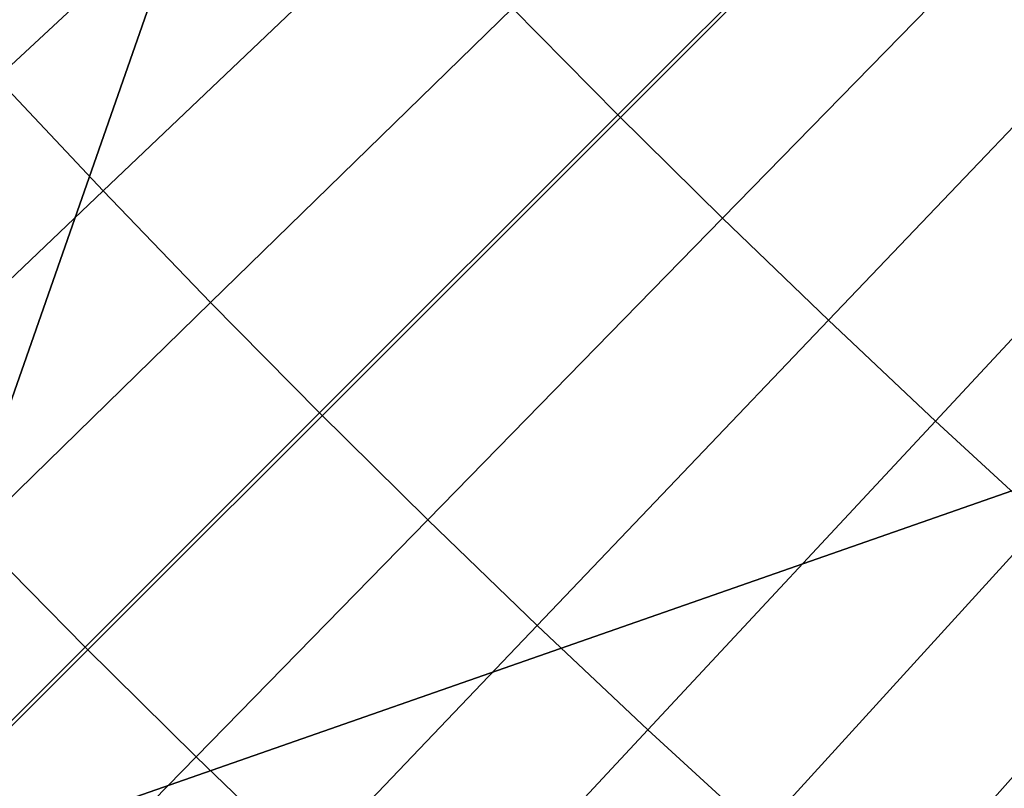
# Model space of a CAD drawing. Extents: x 1237 to 1487, y 1620 to 1870.
# Drawn here: x 1279 to 1288, y 1661 to 1668 of the extents above; entities that cross this region are included whole.
import ezdxf

# ---------------------------------------------------------------- set-up
doc = ezdxf.new("R2010")
doc.units = 0
doc.header["$MEASUREMENT"] = 0
doc.layers.add('DEFAULT', color=7, linetype='Continuous')

msp = doc.modelspace()

# ---------------------------------------------------------------- linework, layer by layer
at = {"layer": 'DEFAULT'}
for radius in [119.9733, 99.9733]:
    msp.add_circle((1362.3138, 1744.8241, -476.311), radius, dxfattribs=at)
for points in [[(1269.51, 1668.7903, -476.311), (1277.4799, 1659.9901, -476.311), (1284.9825, 1681.4655, -476.311)], [(1291.6221, 1674.1323, -476.311), (1284.9825, 1681.4655, -476.311), (1277.4799, 1659.9901, -476.311)], [(1298.9552, 1667.4928, -476.311), (1291.6221, 1674.1323, -476.311), (1277.4799, 1659.9901, -476.311)], [(1284.454, 1667.0088, -240.0346), (1283.5146, 1667.9603, -240.0346), (1286.6268, 1670.9961, -236.7722), (1287.5291, 1670.0822, -236.7722)], [(1278.9154, 1667.3372, -244.1248), (1277.9807, 1668.3563, -244.1248), (1280.7673, 1670.8831, -240.0346), (1281.6713, 1669.8976, -240.0346)], [(1285.3871, 1666.0863, -240.0346), (1284.454, 1667.0088, -240.0346), (1287.5291, 1670.0822, -236.7722), (1288.4254, 1669.1962, -236.7722)], [(1279.8625, 1666.3295, -244.1248), (1278.9154, 1667.3372, -244.1248), (1281.6713, 1669.8976, -240.0346), (1282.587, 1668.9232, -240.0346)], [(1286.3313, 1665.1752, -240.0346), (1285.3871, 1666.0863, -240.0346), (1288.4254, 1669.1962, -236.7722), (1289.3323, 1668.3209, -236.7722)], [(1279.4564, 1668.8983, -627.6611), (1279.7679, 1669.1041, -627.3226), (1278.4557, 1667.9531, -625.2786), (1278.1276, 1667.733, -625.5914)], [(1279.1215, 1668.7838, -627.9606), (1279.4564, 1668.8983, -627.6611), (1278.1276, 1667.733, -625.5914), (1277.7781, 1667.6057, -625.8683)], [(1277.8844, 1667.5171, -142.7931), (1278.0813, 1667.89, -143.0789), (1279.2914, 1668.9513, -141.0147), (1279.1096, 1668.5917, -140.7032)], [(1280.8219, 1665.3336, -244.1248), (1279.8625, 1666.3295, -244.1248), (1282.587, 1668.9232, -240.0346), (1283.5146, 1667.9603, -240.0346)], [(1278.734, 1668.745, -628.2505), (1279.1215, 1668.7838, -627.9606), (1277.7781, 1667.6057, -625.8683), (1277.3766, 1667.5544, -626.1362)], [(1287.2864, 1664.2755, -240.0346), (1286.3313, 1665.1752, -240.0346), (1289.3323, 1668.3209, -236.7722), (1290.2495, 1667.4568, -236.7722)], [(1281.7933, 1664.3496, -244.1248), (1280.8219, 1665.3336, -244.1248), (1283.5146, 1667.9603, -240.0346), (1284.454, 1667.0088, -240.0346)], [(1277.4799, 1659.9901, -476.311), (1286.28, 1652.0203, -476.311), (1298.9552, 1667.4928, -476.311)], [(1306.8854, 1661.6259, -476.311), (1298.9552, 1667.4928, -476.311), (1286.28, 1652.0203, -476.311)], [(1288.2521, 1663.3873, -240.0346), (1287.2864, 1664.2755, -240.0346), (1290.2495, 1667.4568, -236.7722), (1291.1772, 1666.6038, -236.7722)], [(1277.7218, 1664.2915, -248.8645), (1276.7501, 1665.3253, -248.8645), (1278.9154, 1667.3372, -244.1248), (1279.8625, 1666.3295, -244.1248)], [(1282.7583, 1663.3956, -244.1248), (1281.7933, 1664.3496, -244.1248), (1284.454, 1667.0088, -240.0346), (1285.3871, 1666.0863, -240.0346)], [(1278.7061, 1663.2698, -248.8645), (1277.7218, 1664.2915, -248.8645), (1279.8625, 1666.3295, -244.1248), (1280.8219, 1665.3336, -244.1248)], [(1283.7347, 1662.4534, -244.1248), (1282.7583, 1663.3956, -244.1248), (1285.3871, 1666.0863, -240.0346), (1286.3313, 1665.1752, -240.0346)], [(1279.7028, 1662.2603, -248.8645), (1278.7061, 1663.2698, -248.8645), (1280.8219, 1665.3336, -244.1248), (1281.7933, 1664.3496, -244.1248)], [(1284.7224, 1661.5229, -244.1248), (1283.7347, 1662.4534, -244.1248), (1286.3313, 1665.1752, -240.0346), (1287.2864, 1664.2755, -240.0346)], [(1280.6927, 1661.2815, -248.8645), (1279.7028, 1662.2603, -248.8645), (1281.7933, 1664.3496, -244.1248), (1282.7583, 1663.3956, -244.1248)], [(1285.7212, 1660.6044, -244.1248), (1284.7224, 1661.5229, -244.1248), (1287.2864, 1664.2755, -240.0346), (1288.2521, 1663.3873, -240.0346)], [(1281.6946, 1660.3147, -248.8645), (1280.6927, 1661.2815, -248.8645), (1282.7583, 1663.3956, -244.1248), (1283.7347, 1662.4534, -244.1248)], [(1286.7308, 1659.6979, -244.1248), (1285.7212, 1660.6044, -244.1248), (1288.2521, 1663.3873, -240.0346), (1289.2284, 1662.5107, -240.0346)], [(1278.283, 1660.8412, -254.0052), (1277.2692, 1661.8682, -254.0052), (1278.7061, 1663.2698, -248.8645), (1279.7028, 1662.2603, -248.8645)], [(1287.7513, 1658.8036, -244.1248), (1286.7308, 1659.6979, -244.1248), (1289.2284, 1662.5107, -240.0346), (1290.2152, 1661.646, -240.0346)], [(1282.7079, 1659.3601, -248.8645), (1281.6946, 1660.3147, -248.8645), (1283.7347, 1662.4534, -244.1248), (1284.7224, 1661.5229, -244.1248)], [(1279.29, 1659.8457, -254.0052), (1278.283, 1660.8412, -254.0052), (1279.7028, 1662.2603, -248.8645), (1280.6927, 1661.2815, -248.8645)], [(1286.28, 1652.0203, -476.311), (1295.7528, 1645.0074, -476.311), (1306.8854, 1661.6259, -476.311)], [(1288.7825, 1657.9214, -244.1248), (1287.7513, 1658.8036, -244.1248), (1290.2152, 1661.646, -240.0346), (1291.2122, 1660.793, -240.0346)], [(1283.7325, 1658.4177, -248.8645), (1282.7079, 1659.3601, -248.8645), (1284.7224, 1661.5229, -244.1248), (1285.7212, 1660.6044, -244.1248)], [(1280.309, 1658.8623, -254.0052), (1279.29, 1659.8457, -254.0052), (1280.6927, 1661.2815, -248.8645), (1281.6946, 1660.3147, -248.8645)]]:
    msp.add_3dface(points, dxfattribs=at)

doc.saveas('drawing.dxf')
